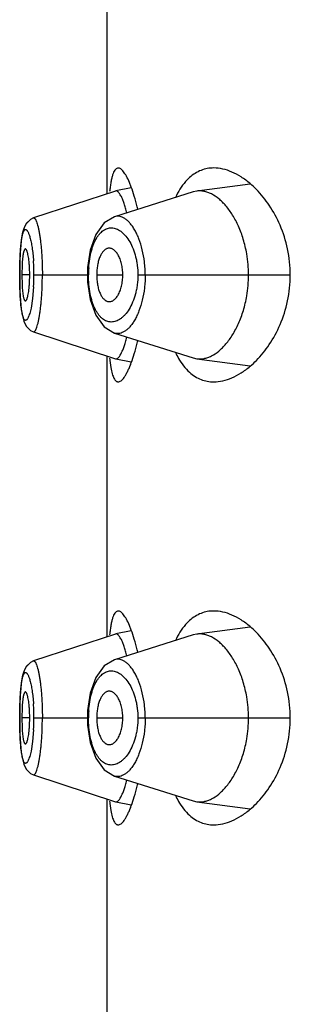
# Model space of a CAD drawing. Units: inches. Extents: x 8.9 to 12.5, y -5.5 to 23.5.
# Drawn here: x 8.9 to 9.1, y 20.2 to 20.8 of the extents above; entities that cross this region are included whole.
import ezdxf

# ---------------------------------------------------------------- set-up
doc = ezdxf.new("R2010")
doc.units = ezdxf.units.IN
doc.header["$LTSCALE"] = 1.21
doc.header["$MEASUREMENT"] = 0
doc.layers.get('0').update_dxf_attribs({"linetype": 'CONTINUOUS'})

msp = doc.modelspace()

# ---------------------------------------------------------------- linework, layer by layer
at = {"color": 7, "linetype": 'CONTINUOUS'}
for p, q in [((8.97609, 20.68842), (8.97609, 20.87219)), ((8.98163, 20.69024), (8.92789, 20.6726)), ((8.98179, 20.69028), (8.98163, 20.69024)), ((8.99188, 20.69222), (8.98179, 20.69028)), ((8.99193, 20.69285), (8.99074, 20.69583)), ((9.03489, 20.69019), (9.03253, 20.68966)), ((9.06978, 20.69482), (9.03489, 20.69019)), ((9.03253, 20.68966), (8.98104, 20.67338)), ((8.92789, 20.67259), (8.9279, 20.6726)), ((8.91961, 20.6551), (8.91922, 20.64993)), ((8.9204, 20.64191), (8.92024, 20.63531)), ((8.96336, 20.6402), (8.96321, 20.63531)), ((8.91885, 20.63766), (8.91884, 20.63531)), ((8.91884, 20.63531), (8.91886, 20.63221)), ((8.91886, 20.63221), (8.91903, 20.62486)), ((8.92024, 20.63531), (8.9204, 20.62873)), ((8.96321, 20.63531), (8.96335, 20.63062)), ((8.91903, 20.62486), (8.91937, 20.61835)), ((8.92789, 20.59802), (8.9279, 20.59801)), ((8.92789, 20.59802), (8.98163, 20.58037)), ((8.98104, 20.59723), (9.03253, 20.58095)), ((8.97609, 20.39842), (8.97609, 20.58219)), ((9.03253, 20.58095), (9.03489, 20.58043)), ((8.97795, 20.57926), (8.9786, 20.57464)), ((8.98163, 20.58037), (8.98179, 20.58033)), ((8.98179, 20.58033), (8.99189, 20.57839)), ((9.03489, 20.58043), (9.06978, 20.5758)), ((8.98163, 20.40024), (8.92789, 20.3826)), ((8.98179, 20.40028), (8.98163, 20.40024)), ((8.99188, 20.40222), (8.98179, 20.40028)), ((8.99193, 20.40285), (8.99074, 20.40583)), ((9.03489, 20.40019), (9.03253, 20.39966)), ((9.06978, 20.40482), (9.03489, 20.40019)), ((9.03253, 20.39966), (8.98104, 20.38338)), ((8.92789, 20.38259), (8.9279, 20.3826)), ((8.91961, 20.3651), (8.91922, 20.35993)), ((8.9204, 20.35191), (8.92024, 20.34531)), ((8.96336, 20.3502), (8.96321, 20.34531)), ((8.91885, 20.34766), (8.91884, 20.34531)), ((8.91884, 20.34531), (8.91886, 20.34221)), ((8.91886, 20.34221), (8.91903, 20.33486)), ((8.92024, 20.34531), (8.9204, 20.33873)), ((8.96321, 20.34531), (8.96335, 20.34062)), ((8.91903, 20.33486), (8.91937, 20.32835)), ((8.92789, 20.30802), (8.9279, 20.30801)), ((8.92789, 20.30802), (8.98163, 20.29037)), ((8.98104, 20.30723), (9.03253, 20.29095)), ((8.97609, 20.10842), (8.97609, 20.29219)), ((9.03253, 20.29095), (9.03489, 20.29043)), ((8.97795, 20.28926), (8.9786, 20.28464)), ((8.98163, 20.29037), (8.98179, 20.29033)), ((8.98179, 20.29033), (8.99189, 20.28839)), ((9.03489, 20.29043), (9.06978, 20.2858))]:
    msp.add_line(p, q, dxfattribs=at)
at = {"color": 9, "linetype": 'CONTINUOUS'}
for p, q in [((8.91884, 20.63531), (8.91888, 20.63531)), ((8.92544, 20.63531), (8.92024, 20.63531)), ((8.9282, 20.63531), (8.96389, 20.63531)), ((8.9693, 20.63531), (8.98639, 20.63531)), ((8.99624, 20.63531), (9.09612, 20.63531)), ((8.92798, 20.62755), (8.92731, 20.61996)), ((8.92731, 20.61996), (8.92628, 20.61363)), ((8.91884, 20.34531), (8.91888, 20.34531)), ((8.92544, 20.34531), (8.92024, 20.34531)), ((8.9282, 20.34531), (8.96389, 20.34531)), ((8.9693, 20.34531), (8.98639, 20.34531)), ((8.99624, 20.34531), (9.09612, 20.34531)), ((8.92798, 20.33755), (8.92731, 20.32996)), ((8.92731, 20.32996), (8.92628, 20.32363))]:
    msp.add_line(p, q, dxfattribs=at)
at = {"color": 7, "linetype": 'CONTINUOUS'}
for points in [[(8.9279, 20.6726), (8.92591, 20.67166), (8.92305, 20.66885), (8.9215, 20.66565), (8.92057, 20.66211), (8.91989, 20.65773), (8.91937, 20.65225)], [(8.92593, 20.67167), (8.92318, 20.66903), (8.92169, 20.66617), (8.92079, 20.66313), (8.92012, 20.65949), (8.91961, 20.6551)], [(8.98104, 20.67338), (8.97418, 20.66931), (8.96866, 20.66178), (8.96499, 20.65145), (8.96336, 20.6402)], [(8.91922, 20.64993), (8.91897, 20.64405), (8.91885, 20.63766)], [(8.96335, 20.63062), (8.96496, 20.61926), (8.96864, 20.60887), (8.97416, 20.60133), (8.98104, 20.59723)], [(8.91937, 20.61835), (8.91989, 20.61287), (8.92058, 20.60848), (8.92151, 20.60495), (8.92307, 20.60175), (8.92593, 20.59895), (8.92791, 20.59802)], [(8.9279, 20.3826), (8.92591, 20.38166), (8.92305, 20.37885), (8.9215, 20.37565), (8.92057, 20.37211), (8.91989, 20.36773), (8.91937, 20.36225)], [(8.92593, 20.38167), (8.92318, 20.37903), (8.92169, 20.37617), (8.92079, 20.37313), (8.92012, 20.36949), (8.91961, 20.3651)], [(8.98104, 20.38338), (8.97418, 20.37931), (8.96866, 20.37178), (8.96499, 20.36145), (8.96336, 20.3502)], [(8.91922, 20.35993), (8.91897, 20.35405), (8.91885, 20.34766)], [(8.96335, 20.34062), (8.96496, 20.32926), (8.96864, 20.31887), (8.97416, 20.31133), (8.98104, 20.30723)], [(8.91937, 20.32835), (8.91989, 20.32287), (8.92058, 20.31848), (8.92151, 20.31495), (8.92307, 20.31175), (8.92593, 20.30895), (8.92791, 20.30802)]]:
    msp.add_lwpolyline(points, dxfattribs=at)
for centre, radius, start, end in [((9.0949, 20.6779), 0.11772, 173.42875, 174.19018), ((9.02893, 20.64711), 0.06302, 44.44123, 49.55246), ((8.85145, 20.6454), 0.1484, 12.82677, 13.45148), ((8.89415, 20.6528), 0.0976, 13.74433, 14.18659), ((8.98596, 20.63531), 0.08276, 359.99453, 9.61922), ((8.83779, 20.6353), 0.08765, 0.00763, 4.24152), ((8.838, 20.63531), 0.08744, 355.73337, 359.99728), ((8.98562, 20.63533), 0.0831, 350.47349, 359.98674), ((8.8963, 20.61723), 0.09537, 345.68135, 346.26918), ((8.85471, 20.62444), 0.14506, 346.54928, 347.18414), ((9.09805, 20.59308), 0.1209, 185.83764, 186.56504), ((8.92046, 20.60442), 0.07627, 338.75533, 339.55119), ((9.02979, 20.62258), 0.06176, 310.39659, 315.57723), ((9.0949, 20.3879), 0.11772, 173.42875, 174.19018), ((9.02893, 20.35711), 0.06302, 44.44123, 49.55246), ((8.85145, 20.3554), 0.1484, 12.82677, 13.45148), ((8.89415, 20.3628), 0.0976, 13.74433, 14.18659), ((8.98596, 20.34531), 0.08276, 359.99453, 9.61922), ((8.83779, 20.3453), 0.08765, 0.00763, 4.24152), ((8.838, 20.34531), 0.08744, 355.73337, 359.99728), ((8.98562, 20.34533), 0.0831, 350.47349, 359.98674), ((8.8963, 20.32723), 0.09537, 345.68135, 346.26918), ((8.85471, 20.33444), 0.14506, 346.54928, 347.18414), ((9.09805, 20.30308), 0.1209, 185.83764, 186.56504), ((8.92046, 20.31442), 0.07627, 338.75533, 339.55119), ((9.02979, 20.33258), 0.06176, 310.39659, 315.57723)]:
    msp.add_arc(centre, radius, start, end, dxfattribs=at)
at = {"color": 9, "linetype": 'CONTINUOUS'}
for centre, radius, start, end in [((8.79719, 20.63558), 0.131, 1.89884, 3.91834), ((8.79035, 20.6353), 0.13786, 0.00118, 1.91852), ((9.03211, 20.6353), 0.06821, 176.0871, 179.99706), ((8.79104, 20.63531), 0.13716, 356.75746, 359.99999), ((8.79719, 20.34558), 0.131, 1.89884, 3.91834), ((8.79035, 20.3453), 0.13786, 0.00118, 1.91852), ((9.03211, 20.3453), 0.06821, 176.0871, 179.99706), ((8.79104, 20.34531), 0.13716, 356.75746, 359.99999)]:
    msp.add_arc(centre, radius, start, end, dxfattribs=at)
at = {"color": 7, "linetype": 'CONTINUOUS'}
for points, knots in [([(8.98337, 20.7053), (8.98305, 20.7053), (8.98236, 20.70513), (8.98147, 20.70438), (8.98069, 20.70322), (8.97999, 20.70165), (8.97937, 20.69966), (8.97881, 20.69725), (8.97833, 20.69445), (8.97807, 20.69244), (8.97795, 20.69137)], [0, 0, 0, 0, 0.060774, 0.129982, 0.216553, 0.325005, 0.457198, 0.613804, 0.794926, 1, 1, 1, 1]), ([(8.99074, 20.69583), (8.99015, 20.69722), (8.98924, 20.69916), (8.98788, 20.70148), (8.98694, 20.70283), (8.98602, 20.7039), (8.98512, 20.70468), (8.98425, 20.70517), (8.98364, 20.7053), (8.98337, 20.7053)], [0, 0, 0, 0, 0.363818, 0.515999, 0.648243, 0.760893, 0.854973, 0.933036, 1, 1, 1, 1]), ([(9.046, 20.70531), (9.04458, 20.70531), (9.04174, 20.70506), (9.03759, 20.70388), (9.03364, 20.70189), (9.03126, 20.70007), (9.03012, 20.69905)], [0, 0, 0, 0, 0.244092, 0.487376, 0.736935, 1, 1, 1, 1]), ([(9.06981, 20.69507), (9.06793, 20.69667), (9.06412, 20.69952), (9.05807, 20.70279), (9.05203, 20.70482), (9.04796, 20.70531), (9.046, 20.70531)], [0, 0, 0, 0, 0.280751, 0.538934, 0.77716, 1, 1, 1, 1]), ([(9.03012, 20.69905), (9.02921, 20.69824), (9.02544, 20.69441), (9.02261, 20.68974), (9.02082, 20.68599)], [0, 0, 0, 0, 0.227025, 1, 1, 1, 1]), ([(8.98877, 20.67672), (8.98851, 20.67778), (8.98796, 20.67979), (8.98708, 20.68259), (8.98618, 20.68498), (8.98529, 20.68695), (8.98451, 20.6883), (8.98389, 20.68913), (8.98345, 20.6896), (8.98303, 20.68996), (8.98261, 20.6902), (8.98219, 20.69032), (8.98192, 20.69031), (8.98179, 20.69028)], [0, 0, 0, 0, 0.206728, 0.391626, 0.552893, 0.688943, 0.799299, 0.845139, 0.885054, 0.919494, 0.949213, 0.975439, 1, 1, 1, 1]), ([(8.99578, 20.67992), (8.99522, 20.68226), (8.99406, 20.68661), (8.99266, 20.69089), (8.99193, 20.69285)], [0, 0, 0, 0, 0.533392, 1, 1, 1, 1]), ([(9.06756, 20.64914), (9.06701, 20.65236), (9.06558, 20.6585), (9.06243, 20.66701), (9.05859, 20.67435), (9.05487, 20.67954), (9.0517, 20.68297), (9.04866, 20.68575), (9.04543, 20.68794), (9.04209, 20.6894), (9.03966, 20.69007), (9.03725, 20.69036), (9.03566, 20.69029), (9.03489, 20.69019)], [0, 0, 0, 0, 0.172113, 0.332196, 0.477979, 0.608562, 0.668236, 0.724285, 0.826031, 0.872436, 0.916435, 0.958689, 1, 1, 1, 1]), ([(9.09612, 20.63531), (9.09612, 20.64102), (9.09494, 20.65218), (9.09004, 20.6676), (9.08296, 20.68069), (9.07704, 20.68807), (9.07392, 20.69124)], [0, 0, 0, 0, 0.278372, 0.54217, 0.783499, 1, 1, 1, 1]), ([(8.92258, 20.65231), (8.92252, 20.65231), (8.92237, 20.65227), (8.92219, 20.65211), (8.92201, 20.65187), (8.92184, 20.65155), (8.92167, 20.65114), (8.92151, 20.65066), (8.92136, 20.65009), (8.92116, 20.64918), (8.92093, 20.64787), (8.92071, 20.64609), (8.92053, 20.64407), (8.92044, 20.64265), (8.9204, 20.64191)], [0, 0, 0, 0, 0.017783, 0.039003, 0.065811, 0.099126, 0.139284, 0.186364, 0.240317, 0.301027, 0.442074, 0.607959, 0.795414, 1, 1, 1, 1]), ([(8.9252, 20.64178), (8.92514, 20.64253), (8.92501, 20.64396), (8.92477, 20.646), (8.92447, 20.64781), (8.92419, 20.64914), (8.92394, 20.65005), (8.92375, 20.65063), (8.92357, 20.65112), (8.92337, 20.65154), (8.92318, 20.65186), (8.92299, 20.65211), (8.92279, 20.65226), (8.92265, 20.65231), (8.92258, 20.65231)], [0, 0, 0, 0, 0.202732, 0.388938, 0.554256, 0.695377, 0.756344, 0.810685, 0.85827, 0.899026, 0.932994, 0.960443, 0.982148, 1, 1, 1, 1]), ([(8.97674, 20.65273), (8.97649, 20.65268), (8.97598, 20.65253), (8.97496, 20.65203), (8.97374, 20.65103), (8.97247, 20.64937), (8.97137, 20.64723), (8.97048, 20.64466), (8.96981, 20.64175), (8.9694, 20.63859), (8.9693, 20.63641), (8.9693, 20.63531)], [0, 0, 0, 0, 0.038692, 0.07914, 0.167947, 0.270809, 0.389947, 0.525536, 0.675183, 0.835217, 1, 1, 1, 1]), ([(8.98639, 20.63531), (8.98639, 20.63656), (8.98625, 20.63901), (8.98565, 20.64253), (8.98468, 20.64569), (8.98344, 20.64837), (8.98196, 20.65048), (8.98054, 20.65177), (8.97936, 20.65243), (8.97849, 20.65272), (8.97761, 20.65284), (8.97703, 20.65279), (8.97674, 20.65273)], [0, 0, 0, 0, 0.170718, 0.335103, 0.4864, 0.620928, 0.736947, 0.835722, 0.87977, 0.921109, 0.960757, 1, 1, 1, 1]), ([(8.9693, 20.63531), (8.9693, 20.6342), (8.9694, 20.63202), (8.96981, 20.62887), (8.97048, 20.62595), (8.97137, 20.62339), (8.97247, 20.62125), (8.97374, 20.61958), (8.97496, 20.61858), (8.97598, 20.61808), (8.97649, 20.61793), (8.97674, 20.61788)], [0, 0, 0, 0, 0.164783, 0.324817, 0.474465, 0.610054, 0.729191, 0.832053, 0.92086, 0.961308, 1, 1, 1, 1]), ([(8.97674, 20.61788), (8.97703, 20.61783), (8.97761, 20.61778), (8.97849, 20.61789), (8.97936, 20.61819), (8.98054, 20.61884), (8.98196, 20.62013), (8.98344, 20.62224), (8.98468, 20.62492), (8.98565, 20.62808), (8.98625, 20.6316), (8.98639, 20.63406), (8.98639, 20.63531)], [0, 0, 0, 0, 0.039243, 0.078891, 0.12023, 0.164278, 0.263053, 0.379072, 0.513601, 0.664897, 0.829282, 1, 1, 1, 1]), ([(9.0739, 20.57935), (9.07701, 20.58252), (9.08294, 20.5899), (9.09003, 20.603), (9.09494, 20.61842), (9.09612, 20.62959), (9.09612, 20.63531)], [0, 0, 0, 0, 0.216465, 0.457782, 0.721594, 1, 1, 1, 1]), ([(8.9204, 20.62873), (8.92044, 20.62798), (8.92053, 20.62656), (8.92071, 20.62454), (8.92093, 20.62275), (8.92116, 20.62144), (8.92136, 20.62053), (8.92151, 20.61996), (8.92167, 20.61947), (8.92184, 20.61906), (8.92201, 20.61874), (8.92219, 20.6185), (8.92237, 20.61835), (8.92252, 20.61831), (8.92258, 20.61831)], [0, 0, 0, 0, 0.204555, 0.392005, 0.557905, 0.69897, 0.759689, 0.813649, 0.860735, 0.900897, 0.934211, 0.961016, 0.982229, 1, 1, 1, 1]), ([(8.92258, 20.61831), (8.92265, 20.61831), (8.92279, 20.61835), (8.92299, 20.61851), (8.92318, 20.61875), (8.92337, 20.61907), (8.92356, 20.61949), (8.92375, 20.61998), (8.92393, 20.62055), (8.92418, 20.62147), (8.92447, 20.62279), (8.92476, 20.62459), (8.92501, 20.62663), (8.92514, 20.62806), (8.9252, 20.62881)], [0, 0, 0, 0, 0.01787, 0.039587, 0.06704, 0.101007, 0.141758, 0.189334, 0.243665, 0.304619, 0.445711, 0.611006, 0.79722, 1, 1, 1, 1]), ([(9.03489, 20.58043), (9.03566, 20.58032), (9.03725, 20.58025), (9.03966, 20.58054), (9.04209, 20.58122), (9.04543, 20.58267), (9.04866, 20.58487), (9.05171, 20.58764), (9.05488, 20.59108), (9.05861, 20.59629), (9.06246, 20.60365), (9.0656, 20.61219), (9.06703, 20.61835), (9.06757, 20.62157)], [0, 0, 0, 0, 0.041245, 0.083434, 0.127364, 0.173683, 0.275214, 0.33119, 0.390861, 0.521516, 0.66745, 0.827675, 1, 1, 1, 1]), ([(8.98179, 20.58033), (8.98192, 20.5803), (8.98219, 20.5803), (8.9826, 20.58041), (8.98302, 20.58065), (8.98344, 20.58099), (8.98387, 20.58146), (8.98448, 20.58227), (8.98525, 20.58359), (8.98614, 20.58552), (8.98703, 20.58787), (8.98791, 20.59062), (8.98845, 20.5926), (8.98871, 20.59364)], [0, 0, 0, 0, 0.02473, 0.051104, 0.080941, 0.115463, 0.155419, 0.201256, 0.311461, 0.447142, 0.608009, 0.79279, 1, 1, 1, 1]), ([(8.99193, 20.57777), (8.99266, 20.57974), (8.99407, 20.58401), (8.99523, 20.58836), (8.99578, 20.5907)], [0, 0, 0, 0, 0.466503, 1, 1, 1, 1]), ([(9.02082, 20.58463), (9.02145, 20.5833), (9.02393, 20.57855), (9.02721, 20.57417), (9.0301, 20.57157)], [0, 0, 0, 0, 0.275706, 1, 1, 1, 1]), ([(8.9786, 20.57464), (8.97884, 20.57329), (8.97924, 20.57138), (8.97997, 20.56907), (8.98053, 20.56774), (8.98115, 20.56668), (8.98182, 20.56591), (8.98256, 20.56542), (8.98311, 20.56531), (8.98337, 20.56531)], [0, 0, 0, 0, 0.372946, 0.525114, 0.654952, 0.763657, 0.853708, 0.929905, 1, 1, 1, 1]), ([(8.98337, 20.56531), (8.98368, 20.56531), (8.98435, 20.56546), (8.98532, 20.56606), (8.98631, 20.56701), (8.98733, 20.56831), (8.98838, 20.56995), (8.98945, 20.57193), (8.99052, 20.57424), (8.99121, 20.5759), (8.99155, 20.57678)], [0, 0, 0, 0, 0.063259, 0.138644, 0.23146, 0.344126, 0.477396, 0.631345, 0.805703, 1, 1, 1, 1]), ([(9.046, 20.56531), (9.04796, 20.56531), (9.05203, 20.5658), (9.05807, 20.56783), (9.06412, 20.57109), (9.06793, 20.57394), (9.06982, 20.57554)], [0, 0, 0, 0, 0.22284, 0.461065, 0.719248, 1, 1, 1, 1]), ([(9.0301, 20.57157), (9.03124, 20.57055), (9.03363, 20.56873), (9.03758, 20.56673), (9.04173, 20.56556), (9.04458, 20.56531), (9.046, 20.56531)], [0, 0, 0, 0, 0.263103, 0.512665, 0.755932, 1, 1, 1, 1]), ([(8.98337, 20.4153), (8.98305, 20.4153), (8.98236, 20.41513), (8.98147, 20.41438), (8.98069, 20.41322), (8.97999, 20.41165), (8.97937, 20.40966), (8.97881, 20.40725), (8.97833, 20.40445), (8.97807, 20.40244), (8.97795, 20.40137)], [0, 0, 0, 0, 0.060774, 0.129982, 0.216553, 0.325005, 0.457198, 0.613804, 0.794926, 1, 1, 1, 1]), ([(8.99074, 20.40583), (8.99015, 20.40722), (8.98924, 20.40916), (8.98788, 20.41148), (8.98694, 20.41283), (8.98602, 20.4139), (8.98512, 20.41468), (8.98425, 20.41517), (8.98364, 20.4153), (8.98337, 20.4153)], [0, 0, 0, 0, 0.363818, 0.515999, 0.648243, 0.760893, 0.854973, 0.933036, 1, 1, 1, 1]), ([(9.046, 20.41531), (9.04458, 20.41531), (9.04174, 20.41506), (9.03759, 20.41388), (9.03364, 20.41189), (9.03126, 20.41007), (9.03012, 20.40905)], [0, 0, 0, 0, 0.244092, 0.487376, 0.736935, 1, 1, 1, 1]), ([(9.06981, 20.40507), (9.06793, 20.40667), (9.06412, 20.40952), (9.05807, 20.41279), (9.05203, 20.41482), (9.04796, 20.41531), (9.046, 20.41531)], [0, 0, 0, 0, 0.280751, 0.538934, 0.77716, 1, 1, 1, 1]), ([(9.03012, 20.40905), (9.02921, 20.40824), (9.02544, 20.40441), (9.02261, 20.39974), (9.02082, 20.39599)], [0, 0, 0, 0, 0.227025, 1, 1, 1, 1]), ([(8.98877, 20.38672), (8.98851, 20.38778), (8.98796, 20.38979), (8.98708, 20.39259), (8.98618, 20.39498), (8.98529, 20.39695), (8.98451, 20.3983), (8.98389, 20.39913), (8.98345, 20.3996), (8.98303, 20.39996), (8.98261, 20.4002), (8.98219, 20.40032), (8.98192, 20.40031), (8.98179, 20.40028)], [0, 0, 0, 0, 0.206728, 0.391626, 0.552893, 0.688943, 0.799299, 0.845139, 0.885054, 0.919494, 0.949213, 0.975439, 1, 1, 1, 1]), ([(8.99578, 20.38992), (8.99522, 20.39226), (8.99406, 20.39661), (8.99266, 20.40089), (8.99193, 20.40285)], [0, 0, 0, 0, 0.533392, 1, 1, 1, 1]), ([(9.06756, 20.35914), (9.06701, 20.36236), (9.06558, 20.3685), (9.06243, 20.37701), (9.05859, 20.38435), (9.05487, 20.38954), (9.0517, 20.39297), (9.04866, 20.39575), (9.04543, 20.39794), (9.04209, 20.3994), (9.03966, 20.40007), (9.03725, 20.40036), (9.03566, 20.40029), (9.03489, 20.40019)], [0, 0, 0, 0, 0.172113, 0.332196, 0.477979, 0.608562, 0.668236, 0.724285, 0.826031, 0.872436, 0.916435, 0.958689, 1, 1, 1, 1]), ([(9.09612, 20.34531), (9.09612, 20.35102), (9.09494, 20.36218), (9.09004, 20.3776), (9.08296, 20.39069), (9.07704, 20.39807), (9.07392, 20.40124)], [0, 0, 0, 0, 0.278372, 0.54217, 0.783499, 1, 1, 1, 1]), ([(8.92258, 20.36231), (8.92252, 20.36231), (8.92237, 20.36227), (8.92219, 20.36211), (8.92201, 20.36187), (8.92184, 20.36155), (8.92167, 20.36114), (8.92151, 20.36066), (8.92136, 20.36009), (8.92116, 20.35918), (8.92093, 20.35787), (8.92071, 20.35609), (8.92053, 20.35407), (8.92044, 20.35265), (8.9204, 20.35191)], [0, 0, 0, 0, 0.017783, 0.039003, 0.065811, 0.099126, 0.139284, 0.186364, 0.240317, 0.301027, 0.442074, 0.607959, 0.795414, 1, 1, 1, 1]), ([(8.9252, 20.35178), (8.92514, 20.35253), (8.92501, 20.35396), (8.92477, 20.356), (8.92447, 20.35781), (8.92419, 20.35914), (8.92394, 20.36005), (8.92375, 20.36063), (8.92357, 20.36112), (8.92337, 20.36154), (8.92318, 20.36186), (8.92299, 20.36211), (8.92279, 20.36226), (8.92265, 20.36231), (8.92258, 20.36231)], [0, 0, 0, 0, 0.202732, 0.388938, 0.554256, 0.695377, 0.756344, 0.810685, 0.85827, 0.899026, 0.932994, 0.960443, 0.982148, 1, 1, 1, 1]), ([(8.97674, 20.36273), (8.97649, 20.36268), (8.97598, 20.36253), (8.97496, 20.36203), (8.97374, 20.36103), (8.97247, 20.35937), (8.97137, 20.35723), (8.97048, 20.35466), (8.96981, 20.35175), (8.9694, 20.34859), (8.9693, 20.34641), (8.9693, 20.34531)], [0, 0, 0, 0, 0.038692, 0.07914, 0.167947, 0.270809, 0.389947, 0.525536, 0.675183, 0.835217, 1, 1, 1, 1]), ([(8.98639, 20.34531), (8.98639, 20.34656), (8.98625, 20.34901), (8.98565, 20.35253), (8.98468, 20.35569), (8.98344, 20.35837), (8.98196, 20.36048), (8.98054, 20.36177), (8.97936, 20.36243), (8.97849, 20.36272), (8.97761, 20.36284), (8.97703, 20.36279), (8.97674, 20.36273)], [0, 0, 0, 0, 0.170718, 0.335103, 0.4864, 0.620928, 0.736947, 0.835722, 0.87977, 0.921109, 0.960757, 1, 1, 1, 1]), ([(8.9693, 20.34531), (8.9693, 20.3442), (8.9694, 20.34202), (8.96981, 20.33887), (8.97048, 20.33595), (8.97137, 20.33339), (8.97247, 20.33125), (8.97374, 20.32958), (8.97496, 20.32858), (8.97598, 20.32808), (8.97649, 20.32793), (8.97674, 20.32788)], [0, 0, 0, 0, 0.164783, 0.324817, 0.474465, 0.610054, 0.729191, 0.832053, 0.92086, 0.961308, 1, 1, 1, 1]), ([(8.97674, 20.32788), (8.97703, 20.32783), (8.97761, 20.32778), (8.97849, 20.32789), (8.97936, 20.32819), (8.98054, 20.32884), (8.98196, 20.33013), (8.98344, 20.33224), (8.98468, 20.33492), (8.98565, 20.33808), (8.98625, 20.3416), (8.98639, 20.34406), (8.98639, 20.34531)], [0, 0, 0, 0, 0.039243, 0.078891, 0.12023, 0.164278, 0.263053, 0.379072, 0.513601, 0.664897, 0.829282, 1, 1, 1, 1]), ([(9.0739, 20.28935), (9.07701, 20.29252), (9.08294, 20.2999), (9.09003, 20.313), (9.09494, 20.32842), (9.09612, 20.33959), (9.09612, 20.34531)], [0, 0, 0, 0, 0.216465, 0.457782, 0.721594, 1, 1, 1, 1]), ([(8.9204, 20.33873), (8.92044, 20.33798), (8.92053, 20.33656), (8.92071, 20.33454), (8.92093, 20.33275), (8.92116, 20.33144), (8.92136, 20.33053), (8.92151, 20.32996), (8.92167, 20.32947), (8.92184, 20.32906), (8.92201, 20.32874), (8.92219, 20.3285), (8.92237, 20.32835), (8.92252, 20.32831), (8.92258, 20.32831)], [0, 0, 0, 0, 0.204555, 0.392005, 0.557905, 0.69897, 0.759689, 0.813649, 0.860735, 0.900897, 0.934211, 0.961016, 0.982229, 1, 1, 1, 1]), ([(8.92258, 20.32831), (8.92265, 20.32831), (8.92279, 20.32835), (8.92299, 20.32851), (8.92318, 20.32875), (8.92337, 20.32907), (8.92356, 20.32949), (8.92375, 20.32998), (8.92393, 20.33055), (8.92418, 20.33147), (8.92447, 20.33279), (8.92476, 20.33459), (8.92501, 20.33663), (8.92514, 20.33806), (8.9252, 20.33881)], [0, 0, 0, 0, 0.01787, 0.039587, 0.06704, 0.101007, 0.141758, 0.189334, 0.243665, 0.304619, 0.445711, 0.611006, 0.79722, 1, 1, 1, 1]), ([(9.03489, 20.29043), (9.03566, 20.29032), (9.03725, 20.29025), (9.03966, 20.29054), (9.04209, 20.29122), (9.04543, 20.29267), (9.04866, 20.29487), (9.05171, 20.29764), (9.05488, 20.30108), (9.05861, 20.30629), (9.06246, 20.31365), (9.0656, 20.32219), (9.06703, 20.32835), (9.06757, 20.33157)], [0, 0, 0, 0, 0.041245, 0.083434, 0.127364, 0.173683, 0.275214, 0.33119, 0.390861, 0.521516, 0.66745, 0.827675, 1, 1, 1, 1]), ([(8.98179, 20.29033), (8.98192, 20.2903), (8.98219, 20.2903), (8.9826, 20.29041), (8.98302, 20.29065), (8.98344, 20.29099), (8.98387, 20.29146), (8.98448, 20.29227), (8.98525, 20.29359), (8.98614, 20.29552), (8.98703, 20.29787), (8.98791, 20.30062), (8.98845, 20.3026), (8.98871, 20.30364)], [0, 0, 0, 0, 0.02473, 0.051104, 0.080941, 0.115463, 0.155419, 0.201256, 0.311461, 0.447142, 0.608009, 0.79279, 1, 1, 1, 1]), ([(8.99193, 20.28777), (8.99266, 20.28974), (8.99407, 20.29401), (8.99523, 20.29836), (8.99578, 20.3007)], [0, 0, 0, 0, 0.466503, 1, 1, 1, 1]), ([(9.02082, 20.29463), (9.02145, 20.2933), (9.02393, 20.28855), (9.02721, 20.28417), (9.0301, 20.28157)], [0, 0, 0, 0, 0.275706, 1, 1, 1, 1]), ([(8.9786, 20.28464), (8.97884, 20.28329), (8.97924, 20.28138), (8.97997, 20.27907), (8.98053, 20.27774), (8.98115, 20.27668), (8.98182, 20.27591), (8.98256, 20.27542), (8.98311, 20.27531), (8.98337, 20.27531)], [0, 0, 0, 0, 0.372946, 0.525114, 0.654952, 0.763657, 0.853708, 0.929905, 1, 1, 1, 1]), ([(8.98337, 20.27531), (8.98368, 20.27531), (8.98435, 20.27546), (8.98532, 20.27606), (8.98631, 20.27701), (8.98733, 20.27831), (8.98838, 20.27995), (8.98945, 20.28193), (8.99052, 20.28424), (8.99121, 20.2859), (8.99155, 20.28678)], [0, 0, 0, 0, 0.063259, 0.138644, 0.23146, 0.344126, 0.477396, 0.631345, 0.805703, 1, 1, 1, 1]), ([(9.046, 20.27531), (9.04796, 20.27531), (9.05203, 20.2758), (9.05807, 20.27783), (9.06412, 20.28109), (9.06793, 20.28394), (9.06982, 20.28554)], [0, 0, 0, 0, 0.22284, 0.461065, 0.719248, 1, 1, 1, 1]), ([(9.0301, 20.28157), (9.03124, 20.28055), (9.03363, 20.27873), (9.03758, 20.27673), (9.04173, 20.27556), (9.04458, 20.27531), (9.046, 20.27531)], [0, 0, 0, 0, 0.263103, 0.512665, 0.755932, 1, 1, 1, 1])]:
    msp.add_open_spline(points, degree=3, knots=knots, dxfattribs=at)
at = {"color": 9, "linetype": 'CONTINUOUS'}
for points, knots in [([(8.9279, 20.6726), (8.92797, 20.67262), (8.92814, 20.67264), (8.92839, 20.67256), (8.92864, 20.67238), (8.92888, 20.67212), (8.92913, 20.67177), (8.92937, 20.67132), (8.92962, 20.67079), (8.92997, 20.66992), (8.9304, 20.6686), (8.93088, 20.66677), (8.93135, 20.66461), (8.93179, 20.66216), (8.93221, 20.65944), (8.93258, 20.65648), (8.93292, 20.65329), (8.9333, 20.64871), (8.93363, 20.64269), (8.93371, 20.6378), (8.93371, 20.63531)], [0, 0, 0, 0, 0.006107, 0.012556, 0.020136, 0.029335, 0.040419, 0.05353, 0.068733, 0.086049, 0.127007, 0.176306, 0.23363, 0.298412, 0.370037, 0.447867, 0.531163, 0.619148, 0.805902, 1, 1, 1, 1]), ([(9.00108, 20.63531), (9.00107, 20.63673), (9.00099, 20.63958), (9.00051, 20.64511), (8.99937, 20.65161), (8.99754, 20.65764), (8.99573, 20.6619), (8.9943, 20.66466), (8.99278, 20.66708), (8.99118, 20.66915), (8.98953, 20.67085), (8.98784, 20.67218), (8.98613, 20.67311), (8.9844, 20.67365), (8.98268, 20.67376), (8.98157, 20.67355), (8.98104, 20.67338)], [0, 0, 0, 0, 0.090155, 0.179424, 0.350378, 0.505957, 0.57664, 0.642141, 0.702331, 0.757199, 0.806866, 0.851684, 0.89224, 0.929495, 0.964841, 1, 1, 1, 1]), ([(8.92041, 20.66019), (8.92048, 20.66057), (8.92063, 20.66128), (8.92088, 20.66227), (8.92115, 20.66311), (8.92144, 20.6638), (8.92173, 20.66435), (8.92204, 20.66474), (8.92234, 20.66495), (8.92258, 20.66503), (8.92281, 20.66504), (8.92313, 20.66494), (8.92341, 20.66472), (8.92364, 20.66448), (8.92389, 20.66415), (8.9242, 20.66365), (8.92456, 20.66292), (8.92491, 20.66205), (8.92526, 20.66103), (8.92548, 20.6603), (8.92558, 20.65991)], [0, 0, 0, 0, 0.098537, 0.18567, 0.261097, 0.324816, 0.377244, 0.419304, 0.452982, 0.46792, 0.482464, 0.513281, 0.550732, 0.572923, 0.597679, 0.655335, 0.724335, 0.804898, 0.896891, 1, 1, 1, 1]), ([(8.96405, 20.63996), (8.96418, 20.6419), (8.9646, 20.64565), (8.96556, 20.65019), (8.96657, 20.65353), (8.96766, 20.65646), (8.96896, 20.6591), (8.9705, 20.66136), (8.97203, 20.66317), (8.97376, 20.66462), (8.97564, 20.66556), (8.97705, 20.66599), (8.97849, 20.66617), (8.97995, 20.66611), (8.98142, 20.66579), (8.98288, 20.66523), (8.98433, 20.66442), (8.9863, 20.66299), (8.98865, 20.66056), (8.99114, 20.65686), (8.99328, 20.65235), (8.99464, 20.64808), (8.99545, 20.64436), (8.99605, 20.64039), (8.99624, 20.63735), (8.99624, 20.63531)], [0, 0, 0, 0, 0.082304, 0.159505, 0.195561, 0.229687, 0.291615, 0.31946, 0.345343, 0.391862, 0.413198, 0.433747, 0.453965, 0.474322, 0.495263, 0.517173, 0.540376, 0.565134, 0.619906, 0.682438, 0.75287, 0.830394, 0.87149, 0.913715, 1, 1, 1, 1]), ([(8.91888, 20.63531), (8.91888, 20.63774), (8.91894, 20.64247), (8.91916, 20.64823), (8.91945, 20.6525), (8.91971, 20.65535), (8.92001, 20.65788), (8.92027, 20.65946), (8.92041, 20.66019)], [0, 0, 0, 0, 0.293024, 0.567479, 0.692906, 0.807938, 0.910758, 1, 1, 1, 1]), ([(8.92558, 20.65991), (8.92586, 20.6589), (8.92638, 20.65667), (8.92701, 20.65305), (8.92754, 20.64894), (8.92779, 20.64604), (8.92789, 20.64453)], [0, 0, 0, 0, 0.201693, 0.439816, 0.708249, 1, 1, 1, 1]), ([(8.9197, 20.61549), (8.91955, 20.61693), (8.9193, 20.62), (8.91906, 20.62481), (8.91891, 20.62997), (8.91888, 20.63351), (8.91888, 20.63531)], [0, 0, 0, 0, 0.219897, 0.465038, 0.727636, 1, 1, 1, 1]), ([(8.9279, 20.59801), (8.92798, 20.59799), (8.92815, 20.59797), (8.9284, 20.59806), (8.92864, 20.59823), (8.92889, 20.5985), (8.92913, 20.59885), (8.92938, 20.5993), (8.92963, 20.59983), (8.92998, 20.60072), (8.93041, 20.60204), (8.93089, 20.60388), (8.93135, 20.60603), (8.9318, 20.60848), (8.93221, 20.6112), (8.93259, 20.61416), (8.93292, 20.61735), (8.9332, 20.62071), (8.93343, 20.62423), (8.93364, 20.62911), (8.93371, 20.63282), (8.93371, 20.63531)], [0, 0, 0, 0, 0.006104, 0.012556, 0.020146, 0.029367, 0.040494, 0.053673, 0.068978, 0.086417, 0.127623, 0.177066, 0.234406, 0.299144, 0.370701, 0.448485, 0.531798, 0.619779, 0.711552, 0.806219, 1, 1, 1, 1]), ([(8.99624, 20.63531), (8.99624, 20.63317), (8.99604, 20.62998), (8.99537, 20.62584), (8.99449, 20.62197), (8.99301, 20.61757), (8.99071, 20.61298), (8.9884, 20.6098), (8.98642, 20.6078), (8.98451, 20.60625), (8.98246, 20.60513), (8.98035, 20.60457), (8.97882, 20.60443), (8.9773, 20.60457), (8.97581, 20.60498), (8.97437, 20.60567), (8.97299, 20.60664), (8.97167, 20.60787), (8.97042, 20.60936), (8.96926, 20.6111), (8.96819, 20.61308), (8.96722, 20.61529), (8.96604, 20.61861), (8.9649, 20.62321), (8.96408, 20.62912), (8.96389, 20.63322), (8.96389, 20.63531)], [0, 0, 0, 0, 0.084853, 0.126289, 0.166498, 0.241956, 0.309949, 0.369742, 0.396686, 0.421778, 0.467027, 0.487875, 0.50801, 0.527897, 0.548041, 0.568939, 0.591047, 0.614749, 0.640312, 0.667912, 0.697665, 0.72962, 0.763677, 0.837403, 0.917146, 1, 1, 1, 1]), ([(9.00108, 20.63531), (9.00108, 20.63388), (9.001, 20.63104), (9.00051, 20.62551), (8.99937, 20.61901), (8.99754, 20.61297), (8.99573, 20.60872), (8.9943, 20.60595), (8.99277, 20.60353), (8.99118, 20.60146), (8.98953, 20.59976), (8.98784, 20.59844), (8.98613, 20.5975), (8.9844, 20.59697), (8.98268, 20.59685), (8.98157, 20.59706), (8.98104, 20.59723)], [0, 0, 0, 0, 0.090134, 0.179439, 0.350408, 0.505956, 0.576675, 0.642243, 0.702445, 0.757298, 0.806945, 0.851716, 0.892243, 0.929495, 0.964841, 1, 1, 1, 1]), ([(8.92628, 20.61363), (8.92615, 20.61299), (8.92588, 20.61178), (8.92542, 20.6101), (8.92495, 20.60867), (8.92448, 20.6075), (8.92406, 20.6067), (8.92371, 20.60622), (8.92347, 20.60595), (8.92323, 20.60575), (8.92299, 20.60562), (8.92274, 20.60557), (8.9225, 20.6056), (8.92227, 20.60571), (8.92205, 20.60589), (8.92183, 20.60614), (8.92153, 20.60661), (8.92119, 20.60737), (8.92083, 20.60851), (8.9205, 20.60991), (8.9202, 20.61156), (8.91992, 20.61344), (8.91977, 20.61478), (8.9197, 20.61549)], [0, 0, 0, 0, 0.09924, 0.187182, 0.26321, 0.3268, 0.377811, 0.398772, 0.416883, 0.432417, 0.445829, 0.457854, 0.469524, 0.481978, 0.496147, 0.512653, 0.531874, 0.579233, 0.639164, 0.711714, 0.796441, 0.89276, 1, 1, 1, 1]), ([(8.9279, 20.3826), (8.92797, 20.38262), (8.92814, 20.38264), (8.92839, 20.38256), (8.92864, 20.38238), (8.92888, 20.38212), (8.92913, 20.38177), (8.92937, 20.38132), (8.92962, 20.38079), (8.92997, 20.37992), (8.9304, 20.3786), (8.93088, 20.37677), (8.93135, 20.37461), (8.93179, 20.37216), (8.93221, 20.36944), (8.93258, 20.36648), (8.93292, 20.36329), (8.9333, 20.35871), (8.93363, 20.35269), (8.93371, 20.3478), (8.93371, 20.34531)], [0, 0, 0, 0, 0.006107, 0.012556, 0.020136, 0.029335, 0.040419, 0.05353, 0.068733, 0.086049, 0.127007, 0.176306, 0.23363, 0.298412, 0.370037, 0.447867, 0.531163, 0.619148, 0.805902, 1, 1, 1, 1]), ([(9.00108, 20.34531), (9.00107, 20.34673), (9.00099, 20.34958), (9.00051, 20.35511), (8.99937, 20.36161), (8.99754, 20.36764), (8.99573, 20.3719), (8.9943, 20.37466), (8.99278, 20.37708), (8.99118, 20.37915), (8.98953, 20.38085), (8.98784, 20.38218), (8.98613, 20.38311), (8.9844, 20.38365), (8.98268, 20.38376), (8.98157, 20.38355), (8.98104, 20.38338)], [0, 0, 0, 0, 0.090155, 0.179424, 0.350378, 0.505957, 0.57664, 0.642141, 0.702331, 0.757199, 0.806866, 0.851684, 0.89224, 0.929495, 0.964841, 1, 1, 1, 1]), ([(8.92041, 20.37019), (8.92048, 20.37057), (8.92063, 20.37128), (8.92088, 20.37227), (8.92115, 20.37311), (8.92144, 20.3738), (8.92173, 20.37435), (8.92204, 20.37474), (8.92234, 20.37495), (8.92258, 20.37503), (8.92281, 20.37504), (8.92313, 20.37494), (8.92341, 20.37472), (8.92364, 20.37448), (8.92389, 20.37415), (8.9242, 20.37365), (8.92456, 20.37292), (8.92491, 20.37205), (8.92526, 20.37103), (8.92548, 20.3703), (8.92558, 20.36991)], [0, 0, 0, 0, 0.098537, 0.18567, 0.261097, 0.324816, 0.377244, 0.419304, 0.452982, 0.46792, 0.482464, 0.513281, 0.550732, 0.572923, 0.597679, 0.655335, 0.724335, 0.804898, 0.896891, 1, 1, 1, 1]), ([(8.96405, 20.34996), (8.96418, 20.3519), (8.9646, 20.35565), (8.96556, 20.36019), (8.96657, 20.36353), (8.96766, 20.36646), (8.96896, 20.3691), (8.9705, 20.37136), (8.97203, 20.37317), (8.97376, 20.37462), (8.97564, 20.37556), (8.97705, 20.37599), (8.97849, 20.37617), (8.97995, 20.37611), (8.98142, 20.37579), (8.98288, 20.37523), (8.98433, 20.37442), (8.9863, 20.37299), (8.98865, 20.37056), (8.99114, 20.36686), (8.99328, 20.36235), (8.99464, 20.35808), (8.99545, 20.35436), (8.99605, 20.35039), (8.99624, 20.34735), (8.99624, 20.34531)], [0, 0, 0, 0, 0.082304, 0.159505, 0.195561, 0.229687, 0.291615, 0.31946, 0.345343, 0.391862, 0.413198, 0.433747, 0.453965, 0.474322, 0.495263, 0.517173, 0.540376, 0.565134, 0.619906, 0.682438, 0.75287, 0.830394, 0.87149, 0.913715, 1, 1, 1, 1]), ([(8.91888, 20.34531), (8.91888, 20.34774), (8.91894, 20.35247), (8.91916, 20.35823), (8.91945, 20.3625), (8.91971, 20.36535), (8.92001, 20.36788), (8.92027, 20.36946), (8.92041, 20.37019)], [0, 0, 0, 0, 0.293024, 0.567479, 0.692906, 0.807938, 0.910758, 1, 1, 1, 1]), ([(8.92558, 20.36991), (8.92586, 20.3689), (8.92638, 20.36667), (8.92701, 20.36305), (8.92754, 20.35894), (8.92779, 20.35604), (8.92789, 20.35453)], [0, 0, 0, 0, 0.201693, 0.439816, 0.708249, 1, 1, 1, 1]), ([(8.9197, 20.32549), (8.91955, 20.32693), (8.9193, 20.33), (8.91906, 20.33481), (8.91891, 20.33997), (8.91888, 20.34351), (8.91888, 20.34531)], [0, 0, 0, 0, 0.219897, 0.465038, 0.727636, 1, 1, 1, 1]), ([(8.9279, 20.30801), (8.92798, 20.30799), (8.92815, 20.30797), (8.9284, 20.30806), (8.92864, 20.30823), (8.92889, 20.3085), (8.92913, 20.30885), (8.92938, 20.3093), (8.92963, 20.30983), (8.92998, 20.31072), (8.93041, 20.31204), (8.93089, 20.31388), (8.93135, 20.31603), (8.9318, 20.31848), (8.93221, 20.3212), (8.93259, 20.32416), (8.93292, 20.32735), (8.9332, 20.33071), (8.93343, 20.33423), (8.93364, 20.33911), (8.93371, 20.34282), (8.93371, 20.34531)], [0, 0, 0, 0, 0.006104, 0.012556, 0.020146, 0.029367, 0.040494, 0.053673, 0.068978, 0.086417, 0.127623, 0.177066, 0.234406, 0.299144, 0.370701, 0.448485, 0.531798, 0.619779, 0.711552, 0.806219, 1, 1, 1, 1]), ([(8.99624, 20.34531), (8.99624, 20.34317), (8.99604, 20.33998), (8.99537, 20.33584), (8.99449, 20.33197), (8.99301, 20.32757), (8.99071, 20.32298), (8.9884, 20.3198), (8.98642, 20.3178), (8.98451, 20.31625), (8.98246, 20.31513), (8.98035, 20.31457), (8.97882, 20.31443), (8.9773, 20.31457), (8.97581, 20.31498), (8.97437, 20.31567), (8.97299, 20.31664), (8.97167, 20.31787), (8.97042, 20.31936), (8.96926, 20.3211), (8.96819, 20.32308), (8.96722, 20.32529), (8.96604, 20.32861), (8.9649, 20.33321), (8.96408, 20.33912), (8.96389, 20.34322), (8.96389, 20.34531)], [0, 0, 0, 0, 0.084853, 0.126289, 0.166498, 0.241956, 0.309949, 0.369742, 0.396686, 0.421778, 0.467027, 0.487875, 0.50801, 0.527897, 0.548041, 0.568939, 0.591047, 0.614749, 0.640312, 0.667912, 0.697665, 0.72962, 0.763677, 0.837403, 0.917146, 1, 1, 1, 1]), ([(9.00108, 20.34531), (9.00108, 20.34388), (9.001, 20.34104), (9.00051, 20.33551), (8.99937, 20.32901), (8.99754, 20.32297), (8.99573, 20.31872), (8.9943, 20.31595), (8.99277, 20.31353), (8.99118, 20.31146), (8.98953, 20.30976), (8.98784, 20.30844), (8.98613, 20.3075), (8.9844, 20.30697), (8.98268, 20.30685), (8.98157, 20.30706), (8.98104, 20.30723)], [0, 0, 0, 0, 0.090134, 0.179439, 0.350408, 0.505956, 0.576675, 0.642243, 0.702445, 0.757298, 0.806945, 0.851716, 0.892243, 0.929495, 0.964841, 1, 1, 1, 1]), ([(8.92628, 20.32363), (8.92615, 20.32299), (8.92588, 20.32178), (8.92542, 20.3201), (8.92495, 20.31867), (8.92448, 20.3175), (8.92406, 20.3167), (8.92371, 20.31622), (8.92347, 20.31595), (8.92323, 20.31575), (8.92299, 20.31562), (8.92274, 20.31557), (8.9225, 20.3156), (8.92227, 20.31571), (8.92205, 20.31589), (8.92183, 20.31614), (8.92153, 20.31661), (8.92119, 20.31737), (8.92083, 20.31851), (8.9205, 20.31991), (8.9202, 20.32156), (8.91992, 20.32344), (8.91977, 20.32478), (8.9197, 20.32549)], [0, 0, 0, 0, 0.09924, 0.187182, 0.26321, 0.3268, 0.377811, 0.398772, 0.416883, 0.432417, 0.445829, 0.457854, 0.469524, 0.481978, 0.496147, 0.512653, 0.531874, 0.579233, 0.639164, 0.711714, 0.796441, 0.89276, 1, 1, 1, 1])]:
    msp.add_open_spline(points, degree=3, knots=knots, dxfattribs=at)

doc.saveas('drawing.dxf')
